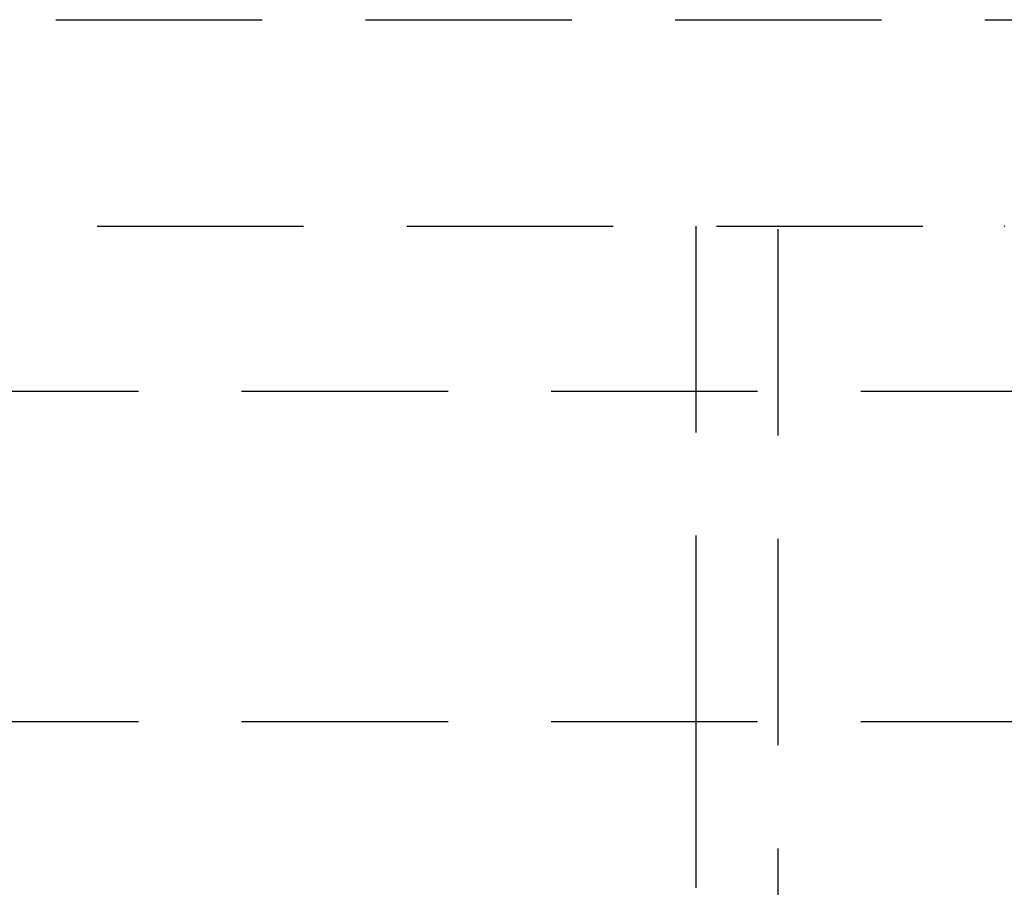
# Model space of a CAD drawing. Extents: x -250 to 250, y -550 to 528.
# Drawn here: x -14 to -2, y 98 to 109 of the extents above; entities that cross this region are included whole.
import ezdxf

# ---------------------------------------------------------------- set-up
doc = ezdxf.new("R2010")
doc.units = 0
doc.header["$LTSCALE"] = 10
doc.linetypes.add('VERDECKT', pattern=[0.375, 0.25, -0.125])
doc.layers.get('0').update_dxf_attribs({"linetype": 'CONTINUOUS'})
doc.layers.add('STEMPEL', color=3, linetype='CONTINUOUS')

# ---------------------------------------------------------------- blocks, each defined once
blk = doc.blocks.new('A$C3FB2D9F2')
at = {"color": 1, "linetype": 'VERDECKT', "extrusion": (0, 1, -2e-16)}
for p, q in [((-77.5, 108.504), (77.5, 108.504)), ((-62, 106.004), (-2.263, 106.004)), ((-6, 106.004), (-6, 100.504)), ((-5, 92.216), (-5, 106.004)), ((-64, 104.004), (64, 104.004)), ((51, 100), (-51, 100)), ((51, 100), (-51, 100))]:
    blk.add_line(p, q, dxfattribs=at)
at = {"color": 1}
for points in [[(-2.254, 105.999, 0), (-2.263, 106.004, 0)], [(-6, 100.504, 0), (-6, 100.49, 0), (-6, 100.476, 0), (-6, 100.462, 0), (-6, 100.447, 0), (-6, 100.433, 0), (-6, 100.419, 0), (-6, 100.405, 0), (-6, 100.39, 0), (-6, 100.376, 0), (-6, 100.361, 0), (-6, 100.347, 0), (-6, 100.332, 0), (-6, 100.318, 0), (-6, 100.303, 0), (-6, 100.288, 0), (-6, 100.274, 0), (-6, 100.259, 0), (-6, 100.244, 0), (-6, 100.229, 0), (-6, 100.215, 0), (-6, 100.2, 0), (-6, 100.185, 0), (-6, 100.17, 0), (-6, 100.155, 0), (-6, 100.14, 0), (-6, 100.125, 0), (-6, 100.11, 0), (-6, 100.095, 0), (-6, 100.08, 0), (-6, 100.065, 0), (-6, 100.05, 0), (-6, 100.035, 0), (-6, 100.02, 0), (-6, 100.006, 0), (-6, 99.99, 0), (-6, 99.976, 0), (-6, 99.961, 0), (-6, 99.946, 0), (-6, 99.931, 0), (-6, 99.916, 0), (-6, 99.901, 0), (-6, 99.886, 0), (-6, 99.871, 0), (-6, 99.856, 0), (-6, 99.841, 0), (-6, 99.826, 0), (-6, 99.812, 0), (-6, 99.797, 0), (-6, 99.782, 0), (-6, 99.767, 0), (-6, 99.753, 0), (-6, 99.738, 0), (-6, 99.724, 0), (-6, 99.709, 0), (-6, 99.695, 0), (-6, 99.68, 0), (-6, 99.666, 0), (-6, 99.651, 0), (-6, 99.637, 0), (-6, 99.623, 0), (-6, 99.608, 0), (-6, 99.594, 0), (-6, 99.58, 0), (-6, 99.566, 0), (-6, 99.552, 0), (-6, 99.538, 0), (-6, 99.524, 0), (-6, 99.51, 0), (-6, 99.496, 0), (-6, 99.483, 0), (-6, 99.469, 0), (-6, 99.456, 0), (-6, 99.442, 0), (-6, 99.429, 0), (-6, 99.415, 0), (-6, 99.402, 0), (-6, 99.389, 0), (-6, 99.376, 0), (-6, 99.363, 0), (-6, 99.35, 0), (-6, 99.337, 0), (-6, 99.324, 0), (-6, 99.311, 0), (-6, 99.298, 0), (-6, 99.285, 0), (-6, 99.272, 0), (-6, 99.259, 0), (-6, 99.246, 0), (-6, 99.233, 0), (-6, 99.22, 0), (-6, 99.207, 0), (-6, 99.194, 0), (-6, 99.181, 0), (-6, 99.168, 0), (-6, 99.155, 0), (-6, 99.141, 0), (-6, 99.128, 0), (-6, 99.115, 0), (-6, 99.102, 0), (-6, 99.089, 0), (-6, 99.076, 0), (-6, 99.063, 0), (-6, 99.05, 0), (-6, 99.037, 0), (-6, 99.024, 0), (-6, 99.011, 0), (-6, 98.998, 0), (-6, 98.985, 0), (-6, 98.972, 0), (-6, 98.959, 0), (-6, 98.946, 0), (-6, 98.933, 0), (-6, 98.92, 0), (-6, 98.907, 0), (-6, 98.895, 0), (-6, 98.882, 0), (-6, 98.869, 0), (-6, 98.856, 0), (-6, 98.844, 0), (-6, 98.831, 0), (-6, 98.819, 0), (-6, 98.806, 0), (-6, 98.793, 0), (-6, 98.781, 0), (-6, 98.769, 0), (-6, 98.756, 0), (-6, 98.744, 0), (-6, 98.732, 0), (-6, 98.719, 0), (-6, 98.707, 0), (-6, 98.695, 0), (-6, 98.683, 0), (-6, 98.671, 0), (-6, 98.659, 0), (-6, 98.647, 0), (-6, 98.635, 0), (-6, 98.624, 0), (-6, 98.612, 0), (-6, 98.6, 0), (-6, 98.589, 0), (-6, 98.577, 0), (-6, 98.566, 0), (-6, 98.555, 0), (-6, 98.543, 0), (-6, 98.532, 0), (-6, 98.521, 0), (-6, 98.51, 0), (-6, 98.499, 0), (-6, 98.488, 0), (-6, 98.478, 0), (-6, 98.467, 0), (-6, 98.456, 0), (-6, 98.446, 0), (-6, 98.435, 0), (-6, 98.425, 0), (-6, 98.415, 0), (-6, 98.405, 0), (-6, 98.395, 0), (-6, 98.385, 0), (-6, 98.375, 0), (-6, 98.365, 0), (-6, 98.355, 0), (-6, 98.346, 0), (-6, 98.336, 0), (-6, 98.326, 0), (-6, 98.316, 0), (-6, 98.306, 0), (-6, 98.297, 0), (-6, 98.287, 0), (-6, 98.278, 0), (-6, 98.268, 0), (-6, 98.258, 0), (-6, 98.249, 0), (-6, 98.239, 0), (-6, 98.23, 0), (-6, 98.22, 0), (-6, 98.211, 0), (-6, 98.201, 0), (-6, 98.192, 0), (-6, 98.183, 0), (-6, 98.173, 0), (-6, 98.164, 0), (-6, 98.155, 0), (-6, 98.146, 0), (-6, 98.136, 0), (-6, 98.127, 0), (-6, 98.118, 0), (-6, 98.109, 0), (-6, 98.1, 0), (-6, 98.091, 0), (-6, 98.082, 0), (-6, 98.074, 0), (-6, 98.065, 0), (-6, 98.056, 0), (-6, 98.047, 0), (-6, 98.039, 0), (-6, 98.03, 0), (-6, 98.022, 0), (-6, 98.013, 0), (-6, 98.005, 0), (-6, 97.996, 0), (-6, 97.988, 0)]]:
    blk.add_polyline3d(points, dxfattribs=at)

msp = doc.modelspace()

# ---------------------------------------------------------------- block references
at = {"layer": 'STEMPEL'}
msp.add_blockref('A$C3FB2D9F2', (0, 0), dxfattribs=at)

doc.saveas('drawing.dxf')
